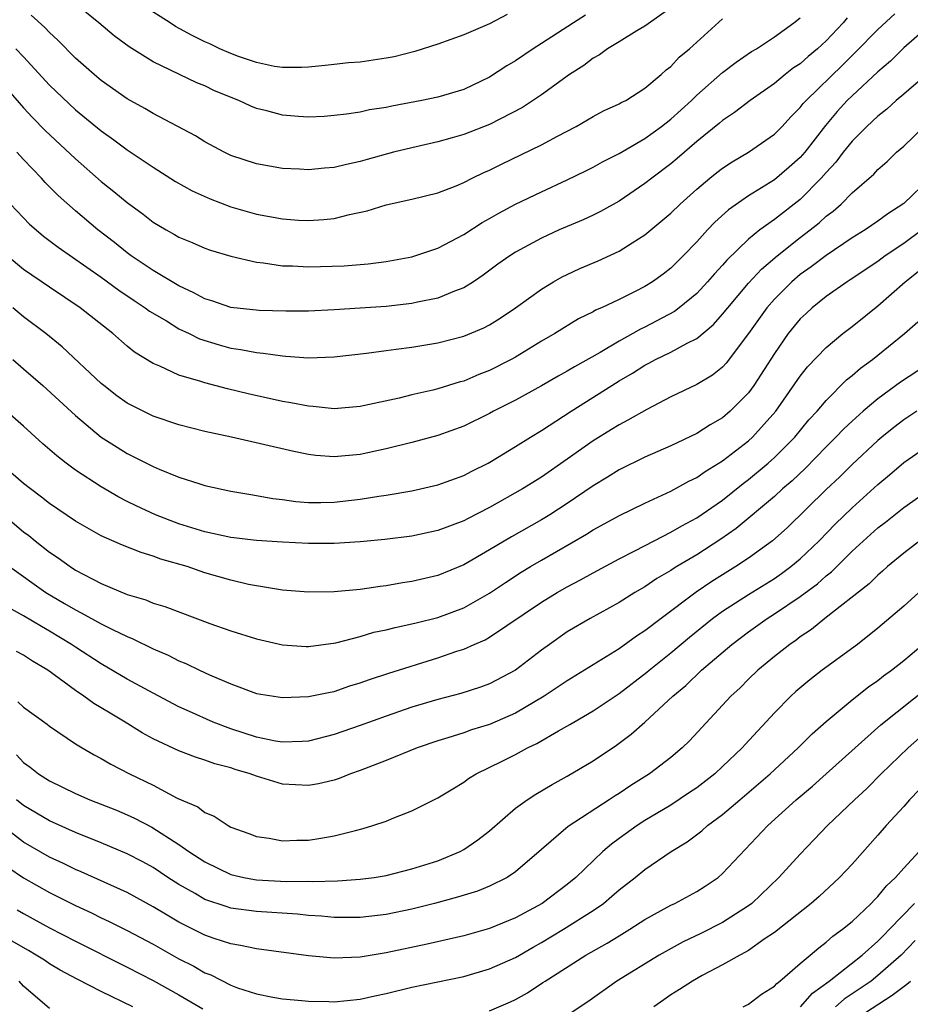
# Model space of a CAD drawing. Units: inches. Extents: x 2598000 to 2601000, y 1488000 to 1491000.
# Drawn here: x 2598133 to 2598202, y 1488161 to 1488237 of the extents above; entities that cross this region are included whole.
import ezdxf

# ---------------------------------------------------------------- set-up
doc = ezdxf.new("R2010")
doc.units = ezdxf.units.IN
doc.header["$MEASUREMENT"] = 0
doc.layers.add('LD25981488_2ft', color=186, linetype='Continuous')

msp = doc.modelspace()

# ---------------------------------------------------------------- linework, layer by layer
at = {"layer": 'LD25981488_2ft'}
for points, elevation in [([(2598176.41, 1488237.59), (2598175.473, 1488237), (2598173, 1488235.397), (2598172.359, 1488235), (2598171, 1488234.071), (2598170.327, 1488233.673), (2598169, 1488232.797), (2598167, 1488231.858), (2598165, 1488231.269), (2598163.759, 1488231), (2598161.438, 1488230.562), (2598161, 1488230.461), (2598159.733, 1488230.267), (2598159, 1488230.11), (2598157.953, 1488229.953), (2598157, 1488229.831), (2598156.23, 1488229.77), (2598155, 1488229.713), (2598154.239, 1488229.761), (2598153, 1488229.874), (2598151.802, 1488230.198), (2598151, 1488230.391), (2598150.55, 1488230.55), (2598149.615, 1488231), (2598147.754, 1488231.754), (2598147, 1488232.12), (2598146.369, 1488232.369), (2598143, 1488233.994), (2598141.152, 1488235.152), (2598140.005, 1488236.005), (2598138.812, 1488237), (2598136.365, 1488239)], 9860), ([(2598183, 1488238.15), (2598181, 1488236.741), (2598180.379, 1488236.379), (2598179, 1488235.521), (2598178.116, 1488235), (2598177.48, 1488234.52), (2598177, 1488234.259), (2598176.29, 1488233.71), (2598175.172, 1488233), (2598173, 1488231.426), (2598171.549, 1488230.451), (2598169, 1488229.138), (2598167, 1488228.364), (2598166.116, 1488228.116), (2598165, 1488227.812), (2598163, 1488227.353), (2598161.571, 1488227), (2598159.544, 1488226.456), (2598159, 1488226.288), (2598157.932, 1488226.068), (2598157, 1488225.819), (2598156.233, 1488225.767), (2598155, 1488225.639), (2598154.309, 1488225.69), (2598153, 1488225.752), (2598151, 1488226.097), (2598149, 1488226.757), (2598148.494, 1488227), (2598147, 1488227.803), (2598146.274, 1488228.274), (2598143, 1488229.988), (2598142.377, 1488230.377), (2598141, 1488231.141), (2598139, 1488232.544), (2598138.449, 1488233), (2598137, 1488234.268), (2598135.654, 1488235.654), (2598135, 1488236.259), (2598134.647, 1488236.647), (2598133.59, 1488237.59)], 9858), ([(2598170.359, 1488237.641), (2598169, 1488236.916), (2598167, 1488236.066), (2598165, 1488235.346), (2598163.215, 1488234.785), (2598161.621, 1488234.379), (2598161, 1488234.256), (2598159, 1488233.967), (2598158.101, 1488233.898), (2598157, 1488233.771), (2598156.286, 1488233.714), (2598155, 1488233.565), (2598154.455, 1488233.545), (2598153, 1488233.538), (2598152.373, 1488233.627), (2598151, 1488233.927), (2598149.606, 1488234.394), (2598149, 1488234.628), (2598148.162, 1488235), (2598147.374, 1488235.374), (2598147, 1488235.523), (2598146.013, 1488236.013), (2598144.726, 1488236.726), (2598144.318, 1488237), (2598142.283, 1488238.283)], 9862), ([(2598131.505, 1488223.505), (2598133.456, 1488221.456), (2598133.958, 1488221), (2598134.525, 1488220.525), (2598135.661, 1488219.661), (2598139, 1488217.354), (2598140.354, 1488216.354), (2598141.545, 1488215.545), (2598142.392, 1488215), (2598142.734, 1488214.734), (2598144.027, 1488213.973), (2598145, 1488213.375), (2598145.795, 1488213), (2598146.594, 1488212.594), (2598148.118, 1488212.119), (2598149, 1488211.886), (2598149.78, 1488211.78), (2598151, 1488211.531), (2598151.501, 1488211.5), (2598153, 1488211.272), (2598153.268, 1488211.268), (2598155, 1488211.13), (2598157, 1488211.192), (2598159.482, 1488211.481), (2598161, 1488211.698), (2598161.788, 1488211.787), (2598163, 1488211.956), (2598165, 1488212.28), (2598167, 1488212.79), (2598168.555, 1488213.445), (2598169, 1488213.683), (2598169.81, 1488214.19), (2598171.001, 1488215), (2598173, 1488216.437), (2598173.942, 1488217), (2598174.615, 1488217.385), (2598175, 1488217.571), (2598175.981, 1488218.019), (2598177.384, 1488218.616), (2598179, 1488219.359), (2598180.02, 1488220.02), (2598181, 1488220.625), (2598183, 1488222.305), (2598183.716, 1488223), (2598185, 1488224.143), (2598186.018, 1488225), (2598186.562, 1488225.438), (2598187, 1488225.774), (2598187.736, 1488226.264), (2598189, 1488227.003), (2598191, 1488228.399), (2598191.593, 1488229), (2598192.274, 1488229.726), (2598193, 1488230.448), (2598193.237, 1488230.763), (2598193.447, 1488231), (2598196.268, 1488233.732), (2598197, 1488234.466), (2598197.28, 1488234.72), (2598199, 1488236.475), (2598200.309, 1488237.691)], 9850), ([(2598131.796, 1488231.796), (2598133, 1488230.429), (2598133.69, 1488229.69), (2598134.673, 1488228.673), (2598137, 1488226.486), (2598139, 1488224.751), (2598139.977, 1488223.977), (2598141, 1488223.113), (2598142.224, 1488222.224), (2598143, 1488221.608), (2598144.022, 1488221), (2598144.658, 1488220.658), (2598145, 1488220.445), (2598146.026, 1488220.026), (2598147, 1488219.595), (2598147.438, 1488219.438), (2598149, 1488218.966), (2598151, 1488218.511), (2598151.533, 1488218.467), (2598153, 1488218.244), (2598153.778, 1488218.222), (2598155, 1488218.146), (2598157.772, 1488218.228), (2598159.615, 1488218.385), (2598161, 1488218.571), (2598163, 1488218.935), (2598165, 1488219.595), (2598167, 1488220.648), (2598168.426, 1488221.575), (2598169, 1488221.883), (2598169.705, 1488222.295), (2598171, 1488222.991), (2598173, 1488223.959), (2598175, 1488224.871), (2598176.435, 1488225.565), (2598177, 1488225.857), (2598177.732, 1488226.268), (2598179, 1488226.917), (2598181, 1488228.071), (2598182.27, 1488229), (2598183, 1488229.562), (2598184.586, 1488231), (2598185, 1488231.404), (2598187, 1488233.159), (2598188.043, 1488233.957), (2598189.227, 1488234.773), (2598189.614, 1488235), (2598191, 1488235.912), (2598192.515, 1488237), (2598193, 1488237.393)], 9854), ([(2598132.4, 1488235), (2598133, 1488234.37), (2598135, 1488232.191), (2598137, 1488230.285), (2598139, 1488228.653), (2598139.97, 1488227.97), (2598141, 1488227.192), (2598143, 1488225.839), (2598144.742, 1488224.742), (2598146.019, 1488224.019), (2598147.4, 1488223.4), (2598149, 1488222.787), (2598151, 1488222.214), (2598153, 1488221.86), (2598154.229, 1488221.771), (2598155, 1488221.732), (2598156.193, 1488221.807), (2598157, 1488221.883), (2598158.183, 1488222.183), (2598159.533, 1488222.467), (2598161, 1488222.941), (2598163, 1488223.371), (2598165, 1488223.868), (2598166.411, 1488224.411), (2598167, 1488224.664), (2598167.66, 1488225), (2598168.566, 1488225.434), (2598169, 1488225.617), (2598169.917, 1488226.083), (2598173, 1488227.564), (2598174.233, 1488228.233), (2598175.694, 1488229), (2598177, 1488229.763), (2598177.811, 1488230.189), (2598179, 1488230.73), (2598179.167, 1488230.833), (2598179.512, 1488231), (2598181, 1488231.942), (2598182.253, 1488233), (2598182.642, 1488233.358), (2598183, 1488233.632), (2598183.648, 1488234.352), (2598184.431, 1488235), (2598187, 1488237.309)], 9856), ([(2598196.626, 1488237.374), (2598196.316, 1488237), (2598195, 1488235.614), (2598194.345, 1488235), (2598193.606, 1488234.394), (2598193, 1488233.843), (2598192.484, 1488233.516), (2598191.832, 1488233), (2598191, 1488232.308), (2598189.129, 1488231), (2598187.924, 1488230.076), (2598187, 1488229.463), (2598186.756, 1488229.244), (2598185, 1488227.826), (2598183.482, 1488226.518), (2598183, 1488226.121), (2598181.524, 1488225), (2598181, 1488224.58), (2598179, 1488223.221), (2598177.578, 1488222.422), (2598177, 1488222.134), (2598176.221, 1488221.779), (2598174.382, 1488221), (2598173, 1488220.373), (2598171, 1488219.284), (2598170.557, 1488219), (2598169.645, 1488218.355), (2598168.498, 1488217.502), (2598167.747, 1488217), (2598167, 1488216.537), (2598166.277, 1488216.277), (2598165, 1488215.744), (2598163.423, 1488215.422), (2598163, 1488215.317), (2598161, 1488215.086), (2598157, 1488214.822), (2598155, 1488214.728), (2598153.267, 1488214.732), (2598151.21, 1488214.789), (2598149.016, 1488215.016), (2598147.533, 1488215.533), (2598147, 1488215.686), (2598146.158, 1488216.158), (2598145, 1488216.676), (2598143, 1488217.874), (2598141.32, 1488219), (2598141, 1488219.234), (2598140.021, 1488220.021), (2598138.728, 1488221), (2598137, 1488222.468), (2598135.668, 1488223.668), (2598134.675, 1488224.675), (2598134.387, 1488225), (2598133, 1488226.431), (2598132.481, 1488227)], 9852), ([(2598203, 1488236.818), (2598201, 1488235.057), (2598199.963, 1488234.037), (2598199, 1488233.212), (2598197, 1488231.36), (2598196.635, 1488231), (2598195.852, 1488230.148), (2598194.939, 1488229.061), (2598193.347, 1488227), (2598193, 1488226.598), (2598192.152, 1488225.848), (2598191, 1488224.866), (2598189, 1488223.643), (2598187.447, 1488222.553), (2598186.402, 1488221.598), (2598185.831, 1488221), (2598185, 1488220.088), (2598183.958, 1488219), (2598183, 1488218.056), (2598182.404, 1488217.596), (2598181.595, 1488217), (2598181, 1488216.626), (2598180.237, 1488216.237), (2598179, 1488215.64), (2598177.642, 1488215), (2598177.192, 1488214.808), (2598177, 1488214.687), (2598175.866, 1488214.133), (2598174.047, 1488213), (2598173, 1488212.402), (2598171, 1488211.18), (2598170.677, 1488211), (2598169, 1488210.148), (2598168.167, 1488209.833), (2598167, 1488209.335), (2598166.731, 1488209.269), (2598165, 1488208.721), (2598164.624, 1488208.624), (2598163, 1488208.258), (2598162.015, 1488208.015), (2598159, 1488207.367), (2598157, 1488207.2), (2598155.369, 1488207.369), (2598155, 1488207.383), (2598153.653, 1488207.653), (2598153, 1488207.747), (2598150.345, 1488208.345), (2598148.741, 1488208.742), (2598147, 1488209.188), (2598146.702, 1488209.297), (2598145, 1488209.789), (2598143.526, 1488210.474), (2598143, 1488210.684), (2598141.57, 1488211.57), (2598141, 1488212.033), (2598139.894, 1488213), (2598137.363, 1488215), (2598135, 1488216.588), (2598133, 1488217.961), (2598131.729, 1488219)], 9848), ([(2598203, 1488233.205), (2598201, 1488231.497), (2598200.42, 1488231), (2598199.68, 1488230.32), (2598199, 1488229.794), (2598198.156, 1488229), (2598197, 1488227.847), (2598196.321, 1488227), (2598195.755, 1488226.245), (2598195, 1488225.44), (2598194.623, 1488225), (2598193, 1488223.357), (2598191, 1488221.811), (2598189.875, 1488221), (2598189, 1488220.285), (2598187.33, 1488218.67), (2598187, 1488218.277), (2598186.376, 1488217.624), (2598185.843, 1488217), (2598185, 1488216.107), (2598183.655, 1488215), (2598183.287, 1488214.713), (2598181, 1488213.502), (2598180.652, 1488213.348), (2598180.061, 1488213), (2598179, 1488212.415), (2598177.538, 1488211.538), (2598175.563, 1488210.437), (2598175, 1488210.091), (2598174.29, 1488209.71), (2598173, 1488208.959), (2598171, 1488207.856), (2598169.295, 1488207), (2598169, 1488206.836), (2598167, 1488205.85), (2598165, 1488205.126), (2598163, 1488204.585), (2598161, 1488204.092), (2598159, 1488203.66), (2598157, 1488203.476), (2598155.586, 1488203.586), (2598155, 1488203.658), (2598153.883, 1488203.883), (2598149.049, 1488205), (2598147, 1488205.444), (2598145, 1488205.944), (2598143, 1488206.614), (2598142.738, 1488206.738), (2598141, 1488207.636), (2598140.205, 1488208.205), (2598139.184, 1488209), (2598139, 1488209.156), (2598135.986, 1488211.986), (2598134.719, 1488213), (2598133, 1488214.29), (2598132.157, 1488215)], 9846), ([(2598132.154, 1488211), (2598133, 1488210.282), (2598134.478, 1488209), (2598137, 1488206.662), (2598139, 1488205.001), (2598140.217, 1488204.217), (2598141, 1488203.735), (2598143, 1488202.734), (2598143.47, 1488202.53), (2598145, 1488201.924), (2598146.611, 1488201.389), (2598147, 1488201.273), (2598149, 1488200.834), (2598150.56, 1488200.56), (2598151, 1488200.507), (2598152.261, 1488200.261), (2598153, 1488200.179), (2598154.03, 1488200.03), (2598155, 1488199.953), (2598155.951, 1488199.951), (2598157, 1488199.98), (2598159, 1488200.205), (2598160.438, 1488200.437), (2598161, 1488200.509), (2598163, 1488200.849), (2598165, 1488201.307), (2598167, 1488202.037), (2598167.627, 1488202.373), (2598168.892, 1488203), (2598169.142, 1488203.142), (2598171, 1488204.275), (2598172.153, 1488205), (2598173, 1488205.503), (2598175.301, 1488207), (2598178.431, 1488209), (2598179, 1488209.352), (2598180.049, 1488209.952), (2598181, 1488210.572), (2598181.29, 1488210.71), (2598181.816, 1488211), (2598183, 1488211.569), (2598184.261, 1488212.261), (2598185, 1488212.618), (2598186.301, 1488213.699), (2598187, 1488214.488), (2598187.392, 1488215), (2598189, 1488216.886), (2598190.017, 1488217.983), (2598191.206, 1488219), (2598193, 1488220.414), (2598193.77, 1488221), (2598194.454, 1488221.546), (2598195, 1488222.056), (2598195.542, 1488222.458), (2598196.156, 1488223), (2598197, 1488223.862), (2598198.687, 1488225.313), (2598199, 1488225.667), (2598199.705, 1488226.295), (2598200.447, 1488227), (2598201, 1488227.484), (2598202.573, 1488229)], 9844), ([(2598203.032, 1488225), (2598201, 1488223.043), (2598199.763, 1488222.237), (2598199, 1488221.671), (2598198.008, 1488221), (2598197, 1488220.384), (2598195, 1488219.04), (2598193.849, 1488218.151), (2598193, 1488217.559), (2598192.344, 1488217), (2598191, 1488215.658), (2598190.42, 1488215), (2598188.998, 1488213.002), (2598187.283, 1488210.717), (2598187, 1488210.418), (2598186.208, 1488209.792), (2598185, 1488209.065), (2598183, 1488208.113), (2598181.149, 1488207.149), (2598179.691, 1488206.309), (2598179, 1488205.964), (2598178.414, 1488205.586), (2598177, 1488204.723), (2598175, 1488203.303), (2598173, 1488201.917), (2598171.541, 1488201), (2598169, 1488199.568), (2598167.298, 1488198.702), (2598167, 1488198.537), (2598165, 1488197.789), (2598163, 1488197.36), (2598160.908, 1488197.092), (2598159, 1488196.912), (2598157, 1488196.787), (2598155, 1488196.787), (2598153, 1488196.888), (2598151, 1488197.014), (2598149, 1488197.241), (2598147, 1488197.689), (2598145, 1488198.32), (2598143.201, 1488199), (2598141.696, 1488199.696), (2598141, 1488200.037), (2598140.358, 1488200.358), (2598139, 1488201.157), (2598137, 1488202.463), (2598136.275, 1488203), (2598135.56, 1488203.56), (2598134.495, 1488204.496), (2598133, 1488205.857), (2598131.32, 1488207.32)], 9842), ([(2598202.427, 1488221), (2598201, 1488219.953), (2598199.567, 1488219), (2598199, 1488218.578), (2598196.856, 1488217.144), (2598196.619, 1488217), (2598195, 1488215.861), (2598193.927, 1488215), (2598193.445, 1488214.555), (2598193, 1488214.131), (2598192.076, 1488213), (2598191, 1488211.473), (2598189.416, 1488209), (2598189, 1488208.435), (2598187.581, 1488207), (2598187, 1488206.502), (2598186.042, 1488205.958), (2598185, 1488205.287), (2598183, 1488204.332), (2598181, 1488203.45), (2598179, 1488202.468), (2598178.098, 1488201.901), (2598177, 1488201.244), (2598175, 1488199.88), (2598173.643, 1488199), (2598173, 1488198.61), (2598170.686, 1488197.314), (2598169, 1488196.295), (2598167, 1488195.142), (2598165, 1488194.324), (2598163, 1488193.851), (2598162.258, 1488193.742), (2598161, 1488193.51), (2598160.538, 1488193.462), (2598159, 1488193.225), (2598157, 1488193.066), (2598155, 1488193.036), (2598153, 1488193.178), (2598151, 1488193.51), (2598150.369, 1488193.631), (2598149, 1488193.957), (2598147, 1488194.532), (2598145.623, 1488195), (2598143.59, 1488195.59), (2598143, 1488195.813), (2598142.081, 1488196.081), (2598140.65, 1488196.65), (2598139, 1488197.385), (2598137, 1488198.525), (2598135, 1488199.87), (2598134.379, 1488200.379), (2598133.529, 1488201), (2598133, 1488201.431), (2598131, 1488203.134)], 9840), ([(2598131, 1488199.355), (2598133, 1488197.697), (2598133.4, 1488197.4), (2598133.88, 1488197), (2598135, 1488196.112), (2598135.671, 1488195.671), (2598136.588, 1488195), (2598137, 1488194.736), (2598139, 1488193.698), (2598141, 1488192.857), (2598142.43, 1488192.429), (2598143, 1488192.189), (2598143.911, 1488191.911), (2598147.386, 1488190.614), (2598149, 1488190.042), (2598151, 1488189.419), (2598153, 1488188.97), (2598154.841, 1488188.841), (2598155, 1488188.834), (2598157.13, 1488189.13), (2598159, 1488189.617), (2598160.068, 1488189.932), (2598161, 1488190.117), (2598161.692, 1488190.308), (2598163, 1488190.574), (2598163.331, 1488190.669), (2598165, 1488191.07), (2598167, 1488191.823), (2598169, 1488192.951), (2598170.219, 1488193.781), (2598171.436, 1488194.563), (2598172.152, 1488195), (2598173, 1488195.502), (2598176.491, 1488197.509), (2598177, 1488197.84), (2598179.046, 1488198.954), (2598181, 1488199.907), (2598183, 1488200.826), (2598184.402, 1488201.598), (2598185, 1488201.875), (2598185.652, 1488202.348), (2598187, 1488203.161), (2598189, 1488204.715), (2598189.317, 1488205), (2598191.121, 1488207), (2598193, 1488209.704), (2598193.569, 1488210.431), (2598195, 1488211.93), (2598196.302, 1488213), (2598197, 1488213.539), (2598199, 1488215.134), (2598201.111, 1488217), (2598203, 1488218.519)], 9838), ([(2598131.911, 1488195), (2598134.714, 1488193), (2598136.162, 1488192.163), (2598137, 1488191.656), (2598137.446, 1488191.446), (2598139, 1488190.583), (2598139.854, 1488190.146), (2598141, 1488189.598), (2598141.436, 1488189.436), (2598143, 1488188.661), (2598144.168, 1488188.168), (2598145, 1488187.733), (2598145.523, 1488187.523), (2598146.586, 1488187), (2598147.358, 1488186.642), (2598149, 1488185.943), (2598151, 1488185.206), (2598153, 1488184.888), (2598155, 1488184.962), (2598156.679, 1488185.32), (2598157, 1488185.367), (2598158.214, 1488185.786), (2598159, 1488186.018), (2598159.715, 1488186.285), (2598161.218, 1488186.782), (2598165, 1488187.959), (2598166.466, 1488188.466), (2598167, 1488188.632), (2598167.818, 1488189), (2598168.65, 1488189.351), (2598169, 1488189.551), (2598173, 1488192.262), (2598174.208, 1488193), (2598175, 1488193.454), (2598176.018, 1488193.982), (2598177, 1488194.533), (2598179, 1488195.61), (2598180.221, 1488196.221), (2598181.708, 1488197), (2598183, 1488197.654), (2598183.843, 1488198.157), (2598185, 1488198.764), (2598187, 1488200.145), (2598188.583, 1488201.417), (2598189, 1488201.725), (2598190.521, 1488203), (2598191, 1488203.431), (2598192.576, 1488205), (2598193.674, 1488206.326), (2598194.299, 1488207), (2598195, 1488207.841), (2598196.582, 1488209.418), (2598197, 1488209.756), (2598197.664, 1488210.336), (2598198.572, 1488211), (2598201.065, 1488213), (2598202.085, 1488213.915)], 9836), ([(2598203.418, 1488211), (2598200.757, 1488209.243), (2598199, 1488207.966), (2598197.867, 1488207), (2598197, 1488206.233), (2598196.363, 1488205.637), (2598195.761, 1488205), (2598195, 1488204.254), (2598193.396, 1488202.604), (2598192.367, 1488201.633), (2598191.627, 1488201), (2598191, 1488200.423), (2598188.048, 1488197.952), (2598186.871, 1488197.128), (2598185, 1488195.914), (2598183.466, 1488195), (2598183.176, 1488194.824), (2598183, 1488194.696), (2598181.926, 1488194.074), (2598181, 1488193.449), (2598180.22, 1488193), (2598179, 1488192.24), (2598176.759, 1488191), (2598175, 1488189.955), (2598173.62, 1488189), (2598173, 1488188.552), (2598171, 1488187.011), (2598169, 1488185.947), (2598168.307, 1488185.693), (2598166.787, 1488185.213), (2598165, 1488184.747), (2598163, 1488184.144), (2598161, 1488183.466), (2598159, 1488182.735), (2598157, 1488182.028), (2598155, 1488181.526), (2598154.508, 1488181.492), (2598153, 1488181.456), (2598152.464, 1488181.536), (2598151, 1488181.835), (2598149, 1488182.479), (2598147.636, 1488183), (2598145.807, 1488183.807), (2598145, 1488184.183), (2598143, 1488185.224), (2598141, 1488186.322), (2598139, 1488187.488), (2598137, 1488188.784), (2598136.688, 1488189), (2598135, 1488190.025), (2598134.371, 1488190.371), (2598133, 1488191.215), (2598131.834, 1488191.834)], 9834), ([(2598202.006, 1488207), (2598201, 1488206.342), (2598200.241, 1488205.759), (2598199.302, 1488205), (2598199, 1488204.743), (2598197, 1488202.893), (2598196.051, 1488201.949), (2598195, 1488200.96), (2598191.992, 1488198.008), (2598190.859, 1488197), (2598189, 1488195.656), (2598188.023, 1488195), (2598186.156, 1488193.844), (2598184.966, 1488193.035), (2598182.251, 1488191), (2598181, 1488190.038), (2598180.359, 1488189.641), (2598179, 1488188.662), (2598176.331, 1488187), (2598175, 1488186.191), (2598173.223, 1488185), (2598171, 1488183.69), (2598169, 1488182.815), (2598167.611, 1488182.389), (2598167, 1488182.172), (2598165.771, 1488181.771), (2598165, 1488181.545), (2598163.411, 1488181), (2598161, 1488180.019), (2598159, 1488179.255), (2598158.266, 1488179), (2598157.369, 1488178.631), (2598157, 1488178.518), (2598155.776, 1488178.225), (2598155, 1488178.099), (2598153, 1488178.208), (2598151, 1488178.809), (2598150.51, 1488179), (2598149.344, 1488179.344), (2598149, 1488179.462), (2598147.774, 1488179.774), (2598147, 1488180.063), (2598146.282, 1488180.282), (2598145, 1488180.773), (2598143, 1488181.711), (2598142.166, 1488182.166), (2598140.851, 1488183), (2598139.676, 1488183.676), (2598139, 1488184.101), (2598138.426, 1488184.426), (2598137.651, 1488185), (2598137, 1488185.432), (2598134.883, 1488187), (2598133.69, 1488187.69), (2598133, 1488188.164), (2598132.437, 1488188.437)], 9832), ([(2598132.552, 1488184.552), (2598133, 1488184.162), (2598134.826, 1488182.825), (2598135, 1488182.675), (2598137, 1488181.316), (2598137.516, 1488181), (2598138.462, 1488180.461), (2598139, 1488180.185), (2598139.742, 1488179.742), (2598141.186, 1488179), (2598143, 1488178.114), (2598144.867, 1488177.133), (2598146.452, 1488176.453), (2598147, 1488176.012), (2598147.733, 1488175.733), (2598148.8, 1488175), (2598149, 1488174.891), (2598150.397, 1488174.397), (2598151, 1488174.151), (2598151.977, 1488174.023), (2598153, 1488173.826), (2598154.112, 1488173.888), (2598155, 1488173.887), (2598155.968, 1488174.032), (2598157, 1488174.208), (2598158.635, 1488174.635), (2598159.233, 1488174.767), (2598159.988, 1488175), (2598161, 1488175.353), (2598161.608, 1488175.608), (2598163, 1488176.141), (2598165, 1488177.136), (2598166.152, 1488177.848), (2598167, 1488178.346), (2598167.371, 1488178.629), (2598167.974, 1488179), (2598169.98, 1488179.98), (2598171, 1488180.498), (2598171.919, 1488181), (2598172.657, 1488181.343), (2598174.317, 1488182.317), (2598175.198, 1488182.802), (2598175.507, 1488183), (2598177, 1488183.876), (2598179, 1488185.215), (2598181.155, 1488186.845), (2598181.328, 1488187), (2598183, 1488188.34), (2598184.44, 1488189.56), (2598186.224, 1488191), (2598187, 1488191.562), (2598189, 1488192.843), (2598191, 1488194.091), (2598191.541, 1488194.459), (2598192.281, 1488195), (2598193, 1488195.595), (2598194.46, 1488197), (2598195.708, 1488198.292), (2598197, 1488199.545), (2598199, 1488201.338), (2598199.907, 1488202.093), (2598201, 1488203.044), (2598203, 1488204.437)], 9830), ([(2598132.455, 1488180.456), (2598133, 1488179.88), (2598133.517, 1488179.517), (2598134.16, 1488179), (2598135, 1488178.458), (2598137, 1488177.485), (2598138.115, 1488177), (2598140.182, 1488176.183), (2598141, 1488175.843), (2598141.578, 1488175.578), (2598142.893, 1488174.893), (2598145, 1488173.548), (2598145.772, 1488173), (2598147, 1488172.194), (2598149, 1488171.235), (2598150.001, 1488171), (2598150.836, 1488170.836), (2598151, 1488170.814), (2598153.302, 1488170.698), (2598155, 1488170.711), (2598155.306, 1488170.694), (2598157.258, 1488170.743), (2598159, 1488170.856), (2598160.089, 1488171), (2598161, 1488171.147), (2598163, 1488171.656), (2598165, 1488172.295), (2598166.728, 1488173), (2598167, 1488173.148), (2598168.098, 1488173.902), (2598169, 1488174.603), (2598171, 1488176.337), (2598171.902, 1488177), (2598172.562, 1488177.438), (2598173.824, 1488178.176), (2598175, 1488178.812), (2598177, 1488180.006), (2598178.796, 1488181.204), (2598179.945, 1488182.055), (2598181, 1488182.993), (2598183.157, 1488185), (2598184.168, 1488185.832), (2598185.377, 1488187), (2598187.701, 1488189), (2598189, 1488189.97), (2598190.444, 1488191), (2598191, 1488191.348), (2598193, 1488192.695), (2598194.324, 1488193.676), (2598195, 1488194.294), (2598195.402, 1488194.599), (2598197, 1488196.19), (2598199, 1488197.993), (2598199.573, 1488198.427), (2598201, 1488199.57), (2598203, 1488200.982)], 9828), ([(2598202.234, 1488197), (2598201, 1488196.03), (2598199.751, 1488195), (2598199.356, 1488194.644), (2598199, 1488194.35), (2598198.319, 1488193.681), (2598194.907, 1488191), (2598193.862, 1488190.138), (2598193, 1488189.573), (2598192.677, 1488189.323), (2598192.187, 1488189), (2598191, 1488188.063), (2598189.721, 1488187), (2598189, 1488186.306), (2598188.349, 1488185.65), (2598187.646, 1488185), (2598184.443, 1488181.557), (2598183.872, 1488181), (2598183, 1488180.266), (2598181.356, 1488179), (2598179.902, 1488178.098), (2598179, 1488177.491), (2598178.693, 1488177.307), (2598178.248, 1488177), (2598175.079, 1488174.921), (2598173, 1488173.168), (2598171, 1488171.428), (2598170.368, 1488171), (2598169, 1488170.316), (2598168.062, 1488169.938), (2598166.532, 1488169.468), (2598164.752, 1488169), (2598163, 1488168.56), (2598161, 1488168.138), (2598159, 1488167.906), (2598157, 1488167.916), (2598156.008, 1488168.008), (2598155, 1488168.068), (2598154.16, 1488168.16), (2598151, 1488168.363), (2598149, 1488168.639), (2598148.719, 1488168.719), (2598147, 1488169.309), (2598146.25, 1488169.75), (2598145, 1488170.452), (2598144.141, 1488171), (2598143, 1488171.756), (2598142.198, 1488172.198), (2598141, 1488172.823), (2598139, 1488173.664), (2598137, 1488174.464), (2598135, 1488175.372), (2598133, 1488176.558), (2598132.439, 1488177)], 9826), ([(2598202.171, 1488193), (2598201, 1488191.943), (2598199, 1488190.243), (2598197.425, 1488189), (2598194.702, 1488187), (2598193.735, 1488186.266), (2598192.652, 1488185.348), (2598192.279, 1488185), (2598191, 1488183.701), (2598188.736, 1488181.264), (2598188.509, 1488181), (2598187, 1488179.556), (2598186.393, 1488179), (2598185, 1488177.93), (2598184.45, 1488177.55), (2598183, 1488176.593), (2598181, 1488175.389), (2598180.392, 1488175), (2598179, 1488174.008), (2598178.419, 1488173.581), (2598177.738, 1488173), (2598175.65, 1488171), (2598175, 1488170.466), (2598173.055, 1488169), (2598171, 1488167.868), (2598169, 1488167.05), (2598167, 1488166.498), (2598164.164, 1488165.836), (2598161, 1488165.171), (2598159, 1488164.854), (2598157, 1488164.771), (2598155, 1488164.942), (2598151, 1488165.495), (2598149.753, 1488165.753), (2598149, 1488165.863), (2598147.718, 1488166.282), (2598147, 1488166.539), (2598145.354, 1488167.354), (2598145, 1488167.547), (2598144.079, 1488168.079), (2598143, 1488168.74), (2598141, 1488169.836), (2598137.439, 1488171.439), (2598137, 1488171.616), (2598136.075, 1488172.075), (2598135, 1488172.567), (2598133, 1488173.73), (2598131, 1488175.254)], 9824), ([(2598131.789, 1488171.79), (2598133, 1488170.962), (2598135, 1488169.828), (2598137, 1488168.826), (2598138.256, 1488168.256), (2598139, 1488167.889), (2598139.61, 1488167.609), (2598141, 1488166.913), (2598143, 1488165.843), (2598145, 1488164.723), (2598146.143, 1488164.143), (2598147, 1488163.636), (2598147.466, 1488163.466), (2598149, 1488162.683), (2598149.519, 1488162.481), (2598151, 1488162.005), (2598152.247, 1488161.753), (2598153, 1488161.619), (2598154.504, 1488161.496), (2598155, 1488161.439), (2598156.575, 1488161.425), (2598157, 1488161.405), (2598159, 1488161.606), (2598160.133, 1488161.867), (2598161, 1488162.045), (2598163, 1488162.521), (2598167, 1488163.354), (2598169, 1488163.933), (2598171, 1488164.823), (2598172.375, 1488165.625), (2598173, 1488165.967), (2598174.704, 1488167), (2598177, 1488168.456), (2598177.788, 1488169), (2598178.453, 1488169.547), (2598179, 1488170.038), (2598180.237, 1488171), (2598181, 1488171.62), (2598183.02, 1488173), (2598184.253, 1488173.747), (2598185.395, 1488174.605), (2598185.826, 1488175), (2598187, 1488175.87), (2598188.322, 1488177), (2598189.782, 1488178.218), (2598190.674, 1488179), (2598192.844, 1488181), (2598193.922, 1488182.078), (2598195, 1488183.046), (2598197, 1488184.71), (2598198.278, 1488185.722), (2598199, 1488186.221), (2598199.433, 1488186.567), (2598200.044, 1488187), (2598201, 1488187.755), (2598202.474, 1488189)], 9822), ([(2598169, 1488160.701), (2598170.613, 1488161.387), (2598171, 1488161.571), (2598171.922, 1488162.078), (2598173.125, 1488162.875), (2598173.293, 1488163), (2598176.435, 1488165), (2598178.082, 1488165.918), (2598179, 1488166.499), (2598179.836, 1488167), (2598181, 1488167.759), (2598183, 1488168.853), (2598183.322, 1488169), (2598185, 1488169.914), (2598185.665, 1488170.335), (2598186.65, 1488171), (2598187, 1488171.295), (2598190.487, 1488175), (2598192.689, 1488177), (2598193.943, 1488178.057), (2598195.009, 1488178.991), (2598199.22, 1488182.78), (2598203, 1488185.804)], 9820), ([(2598202.219, 1488181.781), (2598201.332, 1488181), (2598199.255, 1488179), (2598198.132, 1488177.868), (2598197.182, 1488177), (2598195.096, 1488175), (2598194.083, 1488173.917), (2598193, 1488172.794), (2598191.34, 1488171), (2598189.249, 1488169), (2598189, 1488168.804), (2598187, 1488167.518), (2598185.322, 1488166.678), (2598183.966, 1488166.034), (2598182.093, 1488165), (2598178.842, 1488163), (2598176.595, 1488161.405), (2598175, 1488160.329)], 9818), ([(2598202.21, 1488177.79), (2598201.445, 1488177), (2598201, 1488176.49), (2598199.642, 1488175), (2598199, 1488174.256), (2598197, 1488172.02), (2598196.039, 1488171), (2598194.462, 1488169.538), (2598193.83, 1488169), (2598191, 1488166.743), (2598190.222, 1488166.222), (2598189, 1488165.355), (2598188.782, 1488165.217), (2598188.33, 1488165), (2598187, 1488164.248), (2598185.428, 1488163.428), (2598184.664, 1488163), (2598183.661, 1488162.338), (2598183, 1488161.923), (2598182.452, 1488161.548), (2598181.685, 1488161)], 9816), ([(2598188.587, 1488161), (2598189, 1488161.214), (2598190.008, 1488161.992), (2598191, 1488162.608), (2598191.18, 1488162.82), (2598191.432, 1488163), (2598193, 1488164.351), (2598193.776, 1488165), (2598194.425, 1488165.575), (2598195, 1488165.99), (2598195.526, 1488166.474), (2598196.275, 1488167), (2598197, 1488167.609), (2598198.481, 1488169), (2598198.73, 1488169.27), (2598199, 1488169.527), (2598199.654, 1488170.346), (2598200.368, 1488171), (2598201, 1488171.716), (2598202.199, 1488173)], 9814), ([(2598193.028, 1488161), (2598193.933, 1488162.067), (2598195.245, 1488163), (2598197.78, 1488165), (2598199, 1488166.086), (2598199.446, 1488166.554), (2598199.906, 1488167), (2598201.826, 1488169)], 9812), ([(2598132.51, 1488168.509), (2598133, 1488168.224), (2598135, 1488167.12), (2598137, 1488166.072), (2598141, 1488164.078), (2598143, 1488163.051), (2598145, 1488161.941), (2598146.854, 1488160.855)], 9820), ([(2598141.438, 1488161), (2598139, 1488162.198), (2598137.137, 1488163.137), (2598135.835, 1488163.835), (2598135, 1488164.324), (2598134.601, 1488164.602), (2598133.977, 1488165), (2598133.366, 1488165.366), (2598131.697, 1488166.303)], 9818), ([(2598201.875, 1488166.125), (2598200.798, 1488165), (2598199, 1488163.418), (2598198.469, 1488163), (2598196.397, 1488161.603), (2598195.72, 1488161)], 9810), ([(2598135, 1488160.889), (2598133, 1488162.591), (2598132.664, 1488163)], 9816), ([(2598197, 1488159.907), (2598200.096, 1488161.904), (2598201.23, 1488162.77), (2598201.509, 1488163)], 9808)]:
    msp.add_lwpolyline(points, dxfattribs=dict(at, elevation=elevation))

doc.saveas('drawing.dxf')
